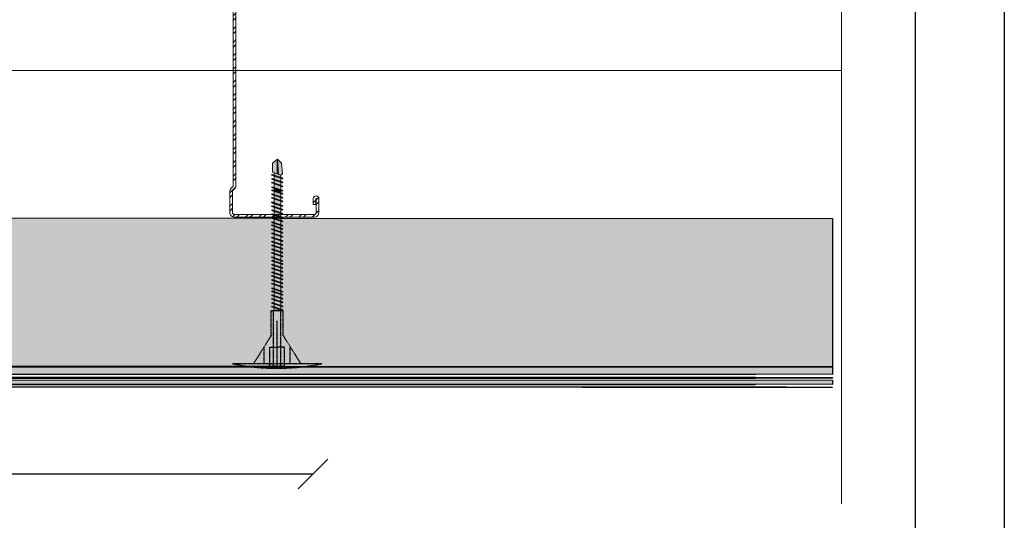
# Model space of a CAD drawing. Units: millimetres. Extents: x 274 to 4729, y -1888 to 4412.
# Drawn here: x 1472 to 1804, y -922 to -753 of the extents above; entities that cross this region are included whole.
import ezdxf

# ---------------------------------------------------------------- set-up
doc = ezdxf.new("R2010")
doc.units = ezdxf.units.MM
doc.linetypes.add('KURZGESTRICHELT', pattern=[0.004, 0.002, -0.002])
doc.linetypes.add('VERDECKT', pattern=[0.007, 0.005, -0.002])
for name, color, linetype, lineweight in [('DLS_Dim', 254, 'Continuous', 0), ('DLS_Insulation', 44, 'BATTING', 0), ('DLS_Profil_C', 4, 'Continuous', 0), ('DLS_Sembol_2', 8, 'Continuous', 0), ('metınler', 7, 'Continuous', 20)]:
    doc.layers.add(name, color=color, linetype=linetype, lineweight=lineweight)
doc.layers.add('Dübel', color=7, linetype='Continuous')
doc.layers.add('LD_yalıtım', color=252, linetype='Continuous')
doc.styles.add('dim', font='simplex.shx', dxfattribs={"width": 0.7})
doc.linetypes.add('BATTING', pattern='A,0.00254,-2.54,[134,ltypeshp.shx,S=2.54,R=0,X=-2.54,Y=0],-5.08,[134,ltypeshp.shx,S=2.54,R=180,X=2.54,Y=0],-2.54', length=10.16254)
doc.dimstyles.new('1_5', dxfattribs={"dimtxt": 15, "dimasz": 10, "dimexe": 0, "dimexo": 0, "dimgap": 5, "dimtad": 0, "dimdec": 1, "dimlfac": 0.1, "dimzin": 11, "dimtxsty": 'dim', "dimblk": 'OBLIQUE', "dimcen": 0, "dimclrt": 256, "dimadec": 0, "dimazin": 0, "dimtfac": 1.25, "dimtdec": 1, "dimtix": 1, "dimtofl": 0, "dimtmove": 1, "dimatfit": 3, "dimldrblk": 'OBLIQUE', "dimfxl": 0, "dimfxlon": 1, "dimtolj": 1, "dimtzin": 0, "dimarcsym": 0})

# ---------------------------------------------------------------- blocks, each defined once
blk = doc.blocks.new('_Oblique')
at = {"color": 0, "linetype": 'ByBlock', "lineweight": -2}
blk.add_line((-0.5, -0.5), (0.5, 0.5), dxfattribs=at)
blk = doc.blocks.new('*D100')
at = {"layer": 'Defpoints', "color": 0, "transparency": 16777216}
for p in [(1171.02, -872.73), (1570.97, -875.91), (1570.97, -906.08)]:
    blk.add_point(p, dxfattribs=at)
at = {"layer": 'DLS_Dim', "color": 0, "lineweight": -2, "transparency": 16777216}
for p, q in [((1171.02, -906.08), (1357.49, -906.08)), ((1570.97, -906.08), (1384.49, -906.08))]:
    blk.add_line(p, q, dxfattribs=at)
at = {"layer": 'DLS_Dim', "color": 0, "lineweight": -2, "transparency": 16777216, "xscale": 10, "yscale": 10, "zscale": 10, "rotation": 180}
blk.add_blockref('_Oblique', (1171.02, -906.08), dxfattribs=at)
at = {"layer": 'DLS_Dim', "color": 0, "lineweight": -2, "transparency": 16777216, "xscale": 10, "yscale": 10, "zscale": 10}
blk.add_blockref('_Oblique', (1570.97, -906.08), dxfattribs=at)
at = {"layer": 'DLS_Dim', "transparency": 16777216, "insert": (1370.99, -906.08), "char_height": 15, "attachment_point": 5, "style": 'dim'}
blk.add_mtext('\\A1;40', dxfattribs=at)
blk = doc.blocks.new('DLS_Kesik')
blk.add_wipeout([(-11.014, 0), (21.017, 0), (21.08, -3.994), (-10.95, -3.994)])
blk.add_lwpolyline([(21.017, 0), (7.295, 0), (6.98, 0.866), (6.35, -0.866), (6.034, 0), (-11.014, 0)])
blk = doc.blocks.new('DLS_Profil_Boardex_DCC100')
h = blk.add_hatch()
h.set_pattern_fill('ACET-2D-STEEL', color=256)
h.set_pattern_definition([(45, (-1084.8084, 4169.9123), (-2.245064, 2.245064), []), (45, (-1084.8084, 4171.4998), (-2.245064, 2.245064), [])])
edge = h.paths.add_edge_path()
edge.add_line((44.95, -27.2), (42.95, -27.2))
edge.add_arc((42.95, -28.15), 0.95, 90, 270)
edge.add_line((42.95, -29.1), (47.45, -29.1))
edge.add_arc((47.45, -27.35), 1.75, 270, 360)
edge.add_line((49.2, -27.35), (49.2, -0.85))
edge.add_arc((47.45, -0.85), 1.75, 0, 90)
edge.add_line((47.45, 0.9), (40.67, 0.9))
edge.add_arc((40.67, -0.85), 1.75, 90, 135)
edge.add_line((39.43, 0.39), (38.97, -0.08))
edge.add_arc((38.44, 0.45), 0.75, -90, -45, ccw=False)
edge.add_line((38.44, -0.3), (-38.44, -0.3))
edge.add_arc((-38.44, 0.45), 0.75, -135, -90, ccw=False)
edge.add_line((-38.97, -0.08), (-39.43, 0.39))
edge.add_arc((-40.67, -0.85), 1.75, 45, 90)
edge.add_line((-40.67, 0.9), (-47.45, 0.9))
edge.add_arc((-47.45, -0.85), 1.75, 90, 180)
edge.add_line((-49.2, -0.85), (-49.2, -42.35))
edge.add_arc((-47.45, -42.35), 1.75, 180, 270)
edge.add_line((-47.45, -44.1), (-42.95, -44.1))
edge.add_arc((-42.95, -43.15), 0.95, 270, 450)
edge.add_line((-42.95, -42.2), (-44.95, -42.2))
edge.add_line((-44.95, -42.2), (-44.95, -43.09))
edge.add_line((-44.95, -43.09), (-44.95, -43.1))
edge.add_line((-44.95, -43.1), (-42.95, -43.1))
edge.add_arc((-42.95, -43.15), 0.05, -90, 90, ccw=False)
edge.add_line((-42.95, -43.2), (-47.45, -43.2))
edge.add_arc((-47.45, -42.35), 0.85, 180, 270, ccw=False)
edge.add_line((-48.3, -42.35), (-48.3, -0.85))
edge.add_arc((-47.45, -0.85), 0.85, 90, 180, ccw=False)
edge.add_line((-47.45, 0), (-40.67, 0))
edge.add_arc((-40.67, -0.85), 0.85, 45, 90, ccw=False)
edge.add_line((-40.07, -0.25), (-39.6, -0.72))
edge.add_arc((-38.44, 0.45), 1.65, 225, 270)
edge.add_line((-38.44, -1.2), (38.44, -1.2))
edge.add_arc((38.44, 0.45), 1.65, 270, 315)
edge.add_line((39.6, -0.72), (40.07, -0.25))
edge.add_arc((40.67, -0.85), 0.85, 90, 135, ccw=False)
edge.add_line((40.67, 0), (47.45, 0))
edge.add_arc((47.45, -0.85), 0.85, 0, 90, ccw=False)
edge.add_line((48.3, -0.85), (48.3, -27.35))
edge.add_arc((47.45, -27.35), 0.85, -90, 0, ccw=False)
edge.add_line((47.45, -28.2), (42.95, -28.2))
edge.add_arc((42.95, -28.15), 0.05, 90, 270, ccw=False)
edge.add_line((42.95, -28.1), (44.95, -28.1))
edge.add_line((44.95, -28.1), (44.95, -27.2))
blk.add_lwpolyline([(44.95, -27.2), (42.95, -27.2, 1), (42.95, -29.1), (47.45, -29.1, 0.414214), (49.2, -27.35), (49.2, -0.85, 0.414214), (47.45, 0.9), (40.67, 0.9, 0.198912), (39.43, 0.39), (38.97, -0.08, -0.198912), (38.44, -0.3), (-38.44, -0.3, -0.198912), (-38.97, -0.08), (-39.43, 0.39, 0.198912), (-40.67, 0.9), (-47.45, 0.9, 0.414214), (-49.2, -0.85), (-49.2, -42.35, 0.414214), (-47.45, -44.1), (-42.95, -44.1, 1), (-42.95, -42.2), (-44.95, -42.2), (-44.95, -43.09), (-44.95, -43.1), (-42.95, -43.1, -1), (-42.95, -43.2), (-47.45, -43.2, -0.414214), (-48.3, -42.35), (-48.3, -0.85, -0.414214), (-47.45, 0), (-40.67, 0, -0.198912), (-40.07, -0.25), (-39.6, -0.72, 0.198912), (-38.44, -1.2), (38.44, -1.2, 0.198912), (39.6, -0.72), (40.07, -0.25, -0.198912), (40.67, 0), (47.45, 0, -0.414214), (48.3, -0.85), (48.3, -27.35, -0.414214), (47.45, -28.2), (42.95, -28.2, -1), (42.95, -28.1), (44.95, -28.1)], format="xyb", close=True)
blk = doc.blocks.new('MUMD')
at = {"layer": 'LD_yalıtım'}
h = blk.add_hatch(color=254, dxfattribs=at)
h.dxf.hatch_style = 1
h.paths.add_polyline_path([(4117.682, 830.356), (4117.816, 830.494), (4117.815, 830.495), (4117.303, 830.465), (4117.274, 830.382), (4117.318, 830.329)])
h.paths.add_polyline_path([(4117.803, 830.51), (4117.682, 830.663), (4117.37, 830.663), (4117.318, 830.51)])
h.paths.add_polyline_path([(4117.351, 830.607), (4117.268, 830.607), (4117.193, 830.382), (4117.274, 830.382)])
h.paths.add_polyline_path([(4117.164, 830.382), (4117.24, 830.607), (4117.135, 830.607), (4117.06, 830.382)])
h.paths.add_polyline_path([(4117.031, 830.382), (4117.107, 830.607), (4117.008, 830.607), (4116.933, 830.382)])
h.paths.add_polyline_path([(4116.904, 830.382), (4116.98, 830.607), (4116.86, 830.607), (4116.784, 830.382)])
h.paths.add_polyline_path([(4116.65, 830.382), (4116.726, 830.607), (4116.627, 830.607), (4116.622, 830.607), (4116.546, 830.382), (4116.552, 830.382)])
h.paths.add_polyline_path([(4116.517, 830.382), (4116.593, 830.607), (4116.495, 830.607), (4116.419, 830.382)])
h.paths.add_polyline_path([(4116.39, 830.382), (4116.466, 830.607), (4116.346, 830.607), (4116.271, 830.382)])
h.paths.add_polyline_path([(4116.242, 830.382), (4116.318, 830.607), (4116.213, 830.607), (4116.138, 830.382)])
h.paths.add_polyline_path([(4116.109, 830.382), (4116.185, 830.607), (4116.086, 830.607), (4116.011, 830.382)])
h.paths.add_polyline_path([(4115.982, 830.382), (4116.058, 830.607), (4115.953, 830.607), (4115.878, 830.382)])
h.paths.add_polyline_path([(4115.849, 830.382), (4115.925, 830.607), (4115.826, 830.607), (4115.751, 830.382)])
h.paths.add_polyline_path([(4115.722, 830.382), (4115.798, 830.607), (4115.678, 830.607), (4115.602, 830.382)])
h.paths.add_polyline_path([(4115.573, 830.382), (4115.649, 830.607), (4115.573, 830.607), (4115.497, 830.382)])
h.paths.add_polyline_path([(4115.468, 830.382), (4115.544, 830.607), (4115.44, 830.607), (4115.364, 830.382), (4115.369, 830.382)])
h.paths.add_polyline_path([(4115.335, 830.382), (4115.411, 830.607), (4115.313, 830.607), (4115.237, 830.382)])
h.paths.add_polyline_path([(4115.208, 830.382), (4115.284, 830.607), (4115.164, 830.607), (4115.088, 830.382)])
h.paths.add_polyline_path([(4115.06, 830.382), (4115.135, 830.607), (4115.031, 830.607), (4114.955, 830.382)])
h.paths.add_polyline_path([(4114.927, 830.382), (4115.002, 830.607), (4114.904, 830.607), (4114.828, 830.382)])
h.paths.add_polyline_path([(4114.8, 830.382), (4114.875, 830.607), (4114.771, 830.607), (4114.695, 830.381)])
h.paths.add_polyline_path([(4114.667, 830.382), (4114.742, 830.607), (4114.644, 830.607), (4114.568, 830.382)])
h.paths.add_polyline_path([(4114.54, 830.382), (4114.615, 830.607), (4114.495, 830.607), (4114.42, 830.382)])
h.paths.add_polyline_path([(4114.391, 830.382), (4114.467, 830.607), (4114.39, 830.607), (4114.315, 830.382)])
h.paths.add_polyline_path([(4114.286, 830.382), (4114.362, 830.607), (4114.257, 830.607), (4114.182, 830.382), (4114.187, 830.382)])
h.paths.add_polyline_path([(4114.153, 830.382), (4114.229, 830.607), (4114.13, 830.607), (4114.055, 830.382)])
h.paths.add_polyline_path([(4114.026, 830.382), (4114.102, 830.607), (4113.997, 830.607), (4113.922, 830.382)])
h.paths.add_polyline_path([(4113.893, 830.382), (4113.969, 830.607), (4113.92, 830.607), (4113.87, 830.607), (4113.795, 830.382)])
h.paths.add_polyline_path([(4113.766, 830.382), (4113.842, 830.607), (4113.737, 830.607), (4113.662, 830.382)])
h.paths.add_polyline_path([(4113.633, 830.382), (4113.709, 830.607), (4113.61, 830.607), (4113.535, 830.382)])
h.paths.add_polyline_path([(4113.506, 830.382), (4113.582, 830.607), (4113.462, 830.607), (4113.386, 830.382)])
h.paths.add_polyline_path([(4113.358, 830.382), (4113.433, 830.607), (4113.357, 830.607), (4113.281, 830.382)])
h.paths.add_polyline_path([(4113.252, 830.382), (4113.328, 830.607), (4113.224, 830.607), (4113.148, 830.382), (4113.154, 830.382)])
h.paths.add_polyline_path([(4113.119, 830.382), (4113.195, 830.607), (4113.097, 830.607), (4113.021, 830.382)])
h.paths.add_polyline_path([(4112.992, 830.382), (4113.068, 830.607), (4112.964, 830.607), (4112.888, 830.382)])
h.paths.add_polyline_path([(4112.859, 830.382), (4112.935, 830.607), (4112.837, 830.607), (4112.761, 830.382)])
h.paths.add_polyline_path([(4112.732, 830.382), (4112.808, 830.607), (4112.712, 830.607), (4112.712, 830.382)])
h = blk.add_hatch(color=253, dxfattribs=at)
h.dxf.hatch_style = 1
h.paths.add_polyline_path([(4112.845, 830.694), (4112.827, 830.663), (4112.714, 830.326), (4112.729, 830.31)])
h.paths.add_polyline_path([(4112.972, 830.694), (4112.954, 830.663), (4112.841, 830.326), (4112.856, 830.31)])
h.paths.add_polyline_path([(4113.105, 830.694), (4113.087, 830.663), (4112.974, 830.326), (4112.989, 830.31)])
h.paths.add_polyline_path([(4113.232, 830.694), (4113.214, 830.663), (4113.101, 830.326), (4113.116, 830.31)])
h.paths.add_polyline_path([(4113.365, 830.694), (4113.347, 830.663), (4113.234, 830.326), (4113.249, 830.31)])
h.paths.add_polyline_path([(4113.47, 830.694), (4113.452, 830.663), (4113.339, 830.326), (4113.354, 830.31)])
h.paths.add_polyline_path([(4113.619, 830.694), (4113.601, 830.663), (4113.487, 830.326), (4113.503, 830.31)])
h.paths.add_polyline_path([(4113.746, 830.694), (4113.728, 830.663), (4113.614, 830.326), (4113.63, 830.31)])
h.paths.add_polyline_path([(4113.879, 830.694), (4113.861, 830.663), (4113.747, 830.326), (4113.763, 830.31)])
h.paths.add_polyline_path([(4114.006, 830.694), (4113.988, 830.663), (4113.874, 830.326), (4113.89, 830.31)])
h.paths.add_polyline_path([(4114.139, 830.694), (4114.121, 830.663), (4114.007, 830.326), (4114.023, 830.31)])
h.paths.add_polyline_path([(4114.172, 830.381), (4114.153, 830.381), (4114.134, 830.326), (4114.15, 830.31)])
h.paths.add_polyline_path([(4114.266, 830.694), (4114.248, 830.663), (4114.153, 830.381), (4114.172, 830.381)])
h.paths.add_polyline_path([(4114.399, 830.694), (4114.381, 830.663), (4114.267, 830.326), (4114.283, 830.31)])
h.paths.add_polyline_path([(4114.504, 830.694), (4114.486, 830.663), (4114.372, 830.326), (4114.388, 830.31)])
h.paths.add_polyline_path([(4114.652, 830.694), (4114.634, 830.663), (4114.521, 830.326), (4114.537, 830.31)])
h.paths.add_polyline_path([(4114.779, 830.694), (4114.761, 830.663), (4114.648, 830.326), (4114.664, 830.31)])
h.paths.add_polyline_path([(4114.912, 830.694), (4114.894, 830.663), (4114.781, 830.326), (4114.797, 830.31)])
h.paths.add_polyline_path([(4115.039, 830.694), (4115.021, 830.663), (4114.908, 830.326), (4114.924, 830.31)])
h.paths.add_polyline_path([(4115.172, 830.694), (4115.154, 830.663), (4115.041, 830.326), (4115.057, 830.31)])
h.paths.add_polyline_path([(4115.321, 830.694), (4115.303, 830.663), (4115.189, 830.326), (4115.205, 830.31)])
h.paths.add_polyline_path([(4115.448, 830.694), (4115.43, 830.663), (4115.316, 830.326), (4115.332, 830.31)])
h.paths.add_polyline_path([(4115.581, 830.694), (4115.563, 830.663), (4115.449, 830.326), (4115.465, 830.31)])
h.paths.add_polyline_path([(4115.686, 830.694), (4115.668, 830.663), (4115.555, 830.326), (4115.57, 830.31)])
h.paths.add_polyline_path([(4115.835, 830.694), (4115.816, 830.663), (4115.703, 830.326), (4115.719, 830.31)])
h.paths.add_polyline_path([(4115.962, 830.694), (4115.943, 830.663), (4115.83, 830.326), (4115.846, 830.31)])
h.paths.add_polyline_path([(4116.095, 830.694), (4116.076, 830.663), (4115.963, 830.326), (4115.979, 830.31)])
h.paths.add_polyline_path([(4116.222, 830.694), (4116.203, 830.663), (4116.09, 830.326), (4116.106, 830.31)])
h.paths.add_polyline_path([(4116.355, 830.694), (4116.336, 830.663), (4116.223, 830.326), (4116.239, 830.31)])
h.paths.add_polyline_path([(4116.503, 830.694), (4116.485, 830.663), (4116.372, 830.326), (4116.387, 830.31)])
h.paths.add_polyline_path([(4116.63, 830.694), (4116.612, 830.663), (4116.499, 830.326), (4116.514, 830.31)])
h.paths.add_polyline_path([(4116.763, 830.694), (4116.745, 830.663), (4116.632, 830.326), (4116.647, 830.31)])
h.paths.add_polyline_path([(4116.868, 830.694), (4116.85, 830.663), (4116.737, 830.326), (4116.752, 830.31)])
h.paths.add_polyline_path([(4117.017, 830.694), (4116.999, 830.663), (4116.885, 830.326), (4116.901, 830.31)])
h.paths.add_polyline_path([(4117.144, 830.694), (4117.126, 830.663), (4117.012, 830.326), (4117.028, 830.31)])
h.paths.add_polyline_path([(4117.277, 830.694), (4117.259, 830.663), (4117.145, 830.326), (4117.161, 830.31)])
h = blk.add_hatch(color=253, dxfattribs=at)
h.dxf.hatch_style = 1
h.paths.add_polyline_path([(4112.861, 830.678), (4112.845, 830.694), (4112.729, 830.31), (4112.748, 830.341)])
h.paths.add_polyline_path([(4112.988, 830.678), (4112.972, 830.694), (4112.856, 830.31), (4112.875, 830.341)])
h.paths.add_polyline_path([(4113.121, 830.678), (4113.105, 830.694), (4112.989, 830.31), (4113.008, 830.341)])
h.paths.add_polyline_path([(4113.119, 830.382), (4113.119, 830.382), (4113.021, 830.382), (4113.021, 830.382)], flags=17)
h.paths.add_polyline_path([(4113.248, 830.678), (4113.232, 830.694), (4113.116, 830.31), (4113.135, 830.341)])
h.paths.add_polyline_path([(4113.381, 830.678), (4113.365, 830.694), (4113.249, 830.31), (4113.268, 830.341)])
h.paths.add_polyline_path([(4113.486, 830.678), (4113.47, 830.694), (4113.354, 830.31), (4113.373, 830.341)])
h.paths.add_polyline_path([(4113.634, 830.678), (4113.619, 830.694), (4113.503, 830.31), (4113.521, 830.341)])
h.paths.add_polyline_path([(4113.633, 830.382), (4113.633, 830.382), (4113.535, 830.382), (4113.535, 830.382)], flags=17)
h.paths.add_polyline_path([(4113.762, 830.678), (4113.746, 830.694), (4113.63, 830.31), (4113.648, 830.341)])
h.paths.add_polyline_path([(4113.894, 830.678), (4113.879, 830.694), (4113.763, 830.31), (4113.781, 830.341)])
h.paths.add_polyline_path([(4113.893, 830.382), (4113.893, 830.382), (4113.795, 830.382), (4113.795, 830.382)], flags=17)
h.paths.add_polyline_path([(4114.022, 830.678), (4114.006, 830.694), (4113.89, 830.31), (4113.908, 830.341)])
h.paths.add_polyline_path([(4114.026, 830.382), (4114.026, 830.382), (4113.922, 830.382), (4113.922, 830.382)])
h.paths.add_polyline_path([(4114.282, 830.678), (4114.266, 830.694), (4114.172, 830.381), (4114.182, 830.381)])
h.paths.add_polyline_path([(4114.414, 830.678), (4114.399, 830.694), (4114.283, 830.31), (4114.301, 830.341)])
h.paths.add_polyline_path([(4114.391, 830.381), (4114.391, 830.382), (4114.315, 830.382), (4114.315, 830.381)], flags=17)
h.paths.add_polyline_path([(4114.52, 830.678), (4114.504, 830.694), (4114.388, 830.31), (4114.406, 830.341)])
h.paths.add_polyline_path([(4114.668, 830.678), (4114.652, 830.694), (4114.537, 830.31), (4114.555, 830.341)])
h.paths.add_polyline_path([(4114.667, 830.381), (4114.667, 830.382), (4114.568, 830.382), (4114.568, 830.381)], flags=17)
h.paths.add_polyline_path([(4114.795, 830.678), (4114.779, 830.694), (4114.664, 830.31), (4114.682, 830.341)])
h.paths.add_polyline_path([(4114.928, 830.678), (4114.912, 830.694), (4114.797, 830.31), (4114.815, 830.341)])
h.paths.add_polyline_path([(4115.055, 830.678), (4115.039, 830.694), (4114.924, 830.31), (4114.942, 830.341)])
h.paths.add_polyline_path([(4115.188, 830.678), (4115.172, 830.694), (4115.057, 830.31), (4115.075, 830.341)])
h.paths.add_polyline_path([(4115.337, 830.678), (4115.321, 830.694), (4115.205, 830.31), (4115.223, 830.341)])
h.paths.add_polyline_path([(4115.464, 830.678), (4115.448, 830.694), (4115.332, 830.31), (4115.35, 830.341)])
h.paths.add_polyline_path([(4115.597, 830.678), (4115.581, 830.694), (4115.465, 830.31), (4115.483, 830.341)])
h.paths.add_polyline_path([(4115.573, 830.382), (4115.573, 830.382), (4115.497, 830.382), (4115.497, 830.382)], flags=17)
h.paths.add_polyline_path([(4115.702, 830.678), (4115.686, 830.694), (4115.57, 830.31), (4115.588, 830.341)])
h.paths.add_polyline_path([(4115.85, 830.678), (4115.835, 830.694), (4115.719, 830.31), (4115.737, 830.341)])
h.paths.add_polyline_path([(4115.977, 830.678), (4115.962, 830.694), (4115.846, 830.31), (4115.864, 830.341)])
h.paths.add_polyline_path([(4116.11, 830.678), (4116.095, 830.694), (4115.979, 830.31), (4115.997, 830.341)])
h.paths.add_polyline_path([(4116.237, 830.678), (4116.222, 830.694), (4116.106, 830.31), (4116.124, 830.341)])
h.paths.add_polyline_path([(4116.37, 830.678), (4116.355, 830.694), (4116.239, 830.31), (4116.257, 830.341)])
h.paths.add_polyline_path([(4116.519, 830.678), (4116.503, 830.694), (4116.387, 830.31), (4116.406, 830.341)])
h.paths.add_polyline_path([(4116.646, 830.678), (4116.63, 830.694), (4116.514, 830.31), (4116.533, 830.341)])
h.paths.add_polyline_path([(4116.779, 830.678), (4116.763, 830.694), (4116.647, 830.31), (4116.666, 830.341)])
h.paths.add_polyline_path([(4116.884, 830.678), (4116.868, 830.694), (4116.752, 830.31), (4116.771, 830.341)])
h.paths.add_polyline_path([(4117.033, 830.678), (4117.017, 830.694), (4116.901, 830.31), (4116.919, 830.341)])
h.paths.add_polyline_path([(4117.16, 830.678), (4117.144, 830.694), (4117.028, 830.31), (4117.046, 830.341)])
h.paths.add_polyline_path([(4117.293, 830.678), (4117.277, 830.694), (4117.161, 830.31), (4117.179, 830.341)])
h = blk.add_hatch(color=253, dxfattribs=at)
h.dxf.hatch_style = 1
h.paths.add_polyline_path([(4114.13, 830.607), (4114.112, 830.607), (4114.045, 830.381), (4114.055, 830.381)])
h.paths.add_polyline_path([(4114.154, 830.678), (4114.139, 830.694), (4114.112, 830.607), (4114.13, 830.607)])
h.paths.add_polyline_path([(4114.055, 830.381), (4114.045, 830.381), (4114.023, 830.31), (4114.041, 830.341)])
h = blk.add_hatch(color=253, dxfattribs=at)
h.dxf.hatch_style = 1
h.paths.add_polyline_path([(4114.282, 830.678), (4114.266, 830.694), (4114.15, 830.31), (4114.168, 830.341)])
h = blk.add_hatch(color=254, dxfattribs=at)
h.dxf.hatch_style = 1
h.paths.add_polyline_path([(4116.679, 830.382), (4116.756, 830.382), (4116.831, 830.607), (4116.755, 830.607)])
h = blk.add_hatch(color=253, dxfattribs=at)
h.dxf.hatch_style = 1
h.paths.add_polyline_path([(4117.815, 830.495), (4117.803, 830.51), (4117.318, 830.51), (4117.303, 830.465)])
at = {"lineweight": 9}
for p, q in [((4112.714, 830.326), (4112.827, 830.663)), ((4112.729, 830.31), (4112.845, 830.694)), ((4112.748, 830.341), (4112.861, 830.678)), ((4112.845, 830.694), (4112.827, 830.663)), ((4112.841, 830.326), (4112.954, 830.663)), ((4112.861, 830.678), (4112.845, 830.694)), ((4112.856, 830.31), (4112.972, 830.694)), ((4112.856, 830.31), (4112.972, 830.694)), ((4112.875, 830.341), (4112.988, 830.678)), ((4112.972, 830.694), (4112.954, 830.663)), ((4112.988, 830.678), (4112.972, 830.694)), ((4112.974, 830.326), (4113.087, 830.663)), ((4112.974, 830.326), (4113.087, 830.663)), ((4112.989, 830.31), (4113.105, 830.694)), ((4112.989, 830.31), (4113.105, 830.694)), ((4113.008, 830.341), (4113.121, 830.678)), ((4113.008, 830.341), (4113.121, 830.678)), ((4113.105, 830.694), (4113.087, 830.663)), ((4113.105, 830.694), (4113.087, 830.663)), ((4113.101, 830.326), (4113.214, 830.663)), ((4113.121, 830.678), (4113.105, 830.694)), ((4113.121, 830.678), (4113.105, 830.694)), ((4113.116, 830.31), (4113.232, 830.694)), ((4113.135, 830.341), (4113.248, 830.678)), ((4113.232, 830.694), (4113.214, 830.663)), ((4113.248, 830.678), (4113.232, 830.694)), ((4113.234, 830.326), (4113.347, 830.663)), ((4113.249, 830.31), (4113.365, 830.694)), ((4113.268, 830.341), (4113.381, 830.678)), ((4113.339, 830.326), (4113.452, 830.663)), ((4113.365, 830.694), (4113.347, 830.663)), ((4113.354, 830.31), (4113.47, 830.694)), ((4113.381, 830.678), (4113.365, 830.694)), ((4113.373, 830.341), (4113.486, 830.678)), ((4113.47, 830.694), (4113.452, 830.663)), ((4113.486, 830.678), (4113.47, 830.694)), ((4113.487, 830.326), (4113.601, 830.663)), ((4113.503, 830.31), (4113.619, 830.694)), ((4113.521, 830.341), (4113.634, 830.678)), ((4113.619, 830.694), (4113.601, 830.663)), ((4113.614, 830.326), (4113.728, 830.663)), ((4113.634, 830.678), (4113.619, 830.694)), ((4113.63, 830.31), (4113.746, 830.694)), ((4113.63, 830.31), (4113.746, 830.694)), ((4113.648, 830.341), (4113.762, 830.678)), ((4113.746, 830.694), (4113.728, 830.663)), ((4113.762, 830.678), (4113.746, 830.694)), ((4113.747, 830.326), (4113.861, 830.663)), ((4113.763, 830.31), (4113.879, 830.694)), ((4113.781, 830.341), (4113.894, 830.678)), ((4113.879, 830.694), (4113.861, 830.663)), ((4113.874, 830.326), (4113.988, 830.663)), ((4113.894, 830.678), (4113.879, 830.694)), ((4113.89, 830.31), (4114.006, 830.694)), ((4113.908, 830.341), (4114.022, 830.678)), ((4114.006, 830.694), (4113.988, 830.663)), ((4114.022, 830.678), (4114.006, 830.694)), ((4114.007, 830.326), (4114.121, 830.663)), ((4114.007, 830.326), (4114.121, 830.663)), ((4114.023, 830.31), (4114.139, 830.694)), ((4114.023, 830.31), (4114.139, 830.694)), ((4114.041, 830.341), (4114.154, 830.678)), ((4114.041, 830.341), (4114.154, 830.678)), ((4114.139, 830.694), (4114.121, 830.663)), ((4114.139, 830.694), (4114.121, 830.663)), ((4114.134, 830.326), (4114.248, 830.663)), ((4114.154, 830.678), (4114.139, 830.694)), ((4114.154, 830.678), (4114.139, 830.694)), ((4114.15, 830.31), (4114.266, 830.694)), ((4114.168, 830.341), (4114.282, 830.678)), ((4114.266, 830.694), (4114.248, 830.663)), ((4114.282, 830.678), (4114.266, 830.694)), ((4114.267, 830.326), (4114.381, 830.663)), ((4114.283, 830.31), (4114.399, 830.694)), ((4114.301, 830.341), (4114.414, 830.678)), ((4114.372, 830.326), (4114.486, 830.663)), ((4114.399, 830.694), (4114.381, 830.663)), ((4114.388, 830.31), (4114.504, 830.694)), ((4114.414, 830.678), (4114.399, 830.694)), ((4114.406, 830.341), (4114.52, 830.678)), ((4114.504, 830.694), (4114.486, 830.663)), ((4114.52, 830.678), (4114.504, 830.694)), ((4114.521, 830.326), (4114.634, 830.663)), ((4114.537, 830.31), (4114.652, 830.694)), ((4114.555, 830.341), (4114.668, 830.678)), ((4114.652, 830.694), (4114.634, 830.663)), ((4114.648, 830.326), (4114.761, 830.663)), ((4114.668, 830.678), (4114.652, 830.694)), ((4114.664, 830.31), (4114.779, 830.694)), ((4114.664, 830.31), (4114.779, 830.694)), ((4114.682, 830.341), (4114.795, 830.678)), ((4114.779, 830.694), (4114.761, 830.663)), ((4114.795, 830.678), (4114.779, 830.694)), ((4114.781, 830.326), (4114.894, 830.663)), ((4114.797, 830.31), (4114.912, 830.694)), ((4114.815, 830.341), (4114.928, 830.678)), ((4114.912, 830.694), (4114.894, 830.663)), ((4114.908, 830.326), (4115.021, 830.663)), ((4114.928, 830.678), (4114.912, 830.694)), ((4114.924, 830.31), (4115.039, 830.694)), ((4114.942, 830.341), (4115.055, 830.678)), ((4115.039, 830.694), (4115.021, 830.663)), ((4115.055, 830.678), (4115.039, 830.694)), ((4115.041, 830.326), (4115.154, 830.663)), ((4115.057, 830.31), (4115.172, 830.694)), ((4115.075, 830.341), (4115.188, 830.678)), ((4115.172, 830.694), (4115.154, 830.663)), ((4115.188, 830.678), (4115.172, 830.694)), ((4115.189, 830.326), (4115.303, 830.663)), ((4115.205, 830.31), (4115.321, 830.694)), ((4115.223, 830.341), (4115.337, 830.678)), ((4115.321, 830.694), (4115.303, 830.663)), ((4115.316, 830.326), (4115.43, 830.663)), ((4115.337, 830.678), (4115.321, 830.694)), ((4115.332, 830.31), (4115.448, 830.694)), ((4115.35, 830.341), (4115.464, 830.678)), ((4115.448, 830.694), (4115.43, 830.663)), ((4115.464, 830.678), (4115.448, 830.694)), ((4115.449, 830.326), (4115.563, 830.663)), ((4115.465, 830.31), (4115.581, 830.694)), ((4115.483, 830.341), (4115.597, 830.678)), ((4115.555, 830.326), (4115.668, 830.663)), ((4115.581, 830.694), (4115.563, 830.663)), ((4115.57, 830.31), (4115.686, 830.694)), ((4115.597, 830.678), (4115.581, 830.694)), ((4115.588, 830.341), (4115.702, 830.678)), ((4115.686, 830.694), (4115.668, 830.663)), ((4115.702, 830.678), (4115.686, 830.694)), ((4115.703, 830.326), (4115.816, 830.663)), ((4115.719, 830.31), (4115.835, 830.694)), ((4115.737, 830.341), (4115.85, 830.678)), ((4115.835, 830.694), (4115.816, 830.663)), ((4115.83, 830.326), (4115.943, 830.663)), ((4115.85, 830.678), (4115.835, 830.694)), ((4115.846, 830.31), (4115.962, 830.694)), ((4115.846, 830.31), (4115.962, 830.694)), ((4115.864, 830.341), (4115.977, 830.678)), ((4115.962, 830.694), (4115.943, 830.663)), ((4115.977, 830.678), (4115.962, 830.694)), ((4115.963, 830.326), (4116.076, 830.663)), ((4115.979, 830.31), (4116.095, 830.694)), ((4115.997, 830.341), (4116.11, 830.678)), ((4116.095, 830.694), (4116.076, 830.663)), ((4116.09, 830.326), (4116.203, 830.663)), ((4116.11, 830.678), (4116.095, 830.694)), ((4116.106, 830.31), (4116.222, 830.694)), ((4116.124, 830.341), (4116.237, 830.678)), ((4116.222, 830.694), (4116.203, 830.663)), ((4116.237, 830.678), (4116.222, 830.694)), ((4116.223, 830.326), (4116.336, 830.663)), ((4116.239, 830.31), (4116.355, 830.694)), ((4116.257, 830.341), (4116.37, 830.678)), ((4116.355, 830.694), (4116.336, 830.663)), ((4116.37, 830.678), (4116.355, 830.694)), ((4116.372, 830.326), (4116.485, 830.663)), ((4116.387, 830.31), (4116.503, 830.694)), ((4116.406, 830.341), (4116.519, 830.678)), ((4116.503, 830.694), (4116.485, 830.663)), ((4116.499, 830.326), (4116.612, 830.663)), ((4116.519, 830.678), (4116.503, 830.694)), ((4116.514, 830.31), (4116.63, 830.694)), ((4116.533, 830.341), (4116.646, 830.678)), ((4116.63, 830.694), (4116.612, 830.663)), ((4116.646, 830.678), (4116.63, 830.694)), ((4116.632, 830.326), (4116.745, 830.663)), ((4116.647, 830.31), (4116.763, 830.694)), ((4116.666, 830.341), (4116.779, 830.678)), ((4116.737, 830.326), (4116.85, 830.663)), ((4116.763, 830.694), (4116.745, 830.663)), ((4116.752, 830.31), (4116.868, 830.694)), ((4116.779, 830.678), (4116.763, 830.694)), ((4116.771, 830.341), (4116.884, 830.678)), ((4116.868, 830.694), (4116.85, 830.663)), ((4116.884, 830.678), (4116.868, 830.694)), ((4116.885, 830.326), (4116.999, 830.663)), ((4116.901, 830.31), (4117.017, 830.694)), ((4116.919, 830.341), (4117.033, 830.678)), ((4117.017, 830.694), (4116.999, 830.663)), ((4117.012, 830.326), (4117.126, 830.663)), ((4117.033, 830.678), (4117.017, 830.694)), ((4117.028, 830.31), (4117.144, 830.694)), ((4117.028, 830.31), (4117.144, 830.694)), ((4117.046, 830.341), (4117.16, 830.678)), ((4117.144, 830.694), (4117.126, 830.663)), ((4117.16, 830.678), (4117.144, 830.694)), ((4117.145, 830.326), (4117.259, 830.663)), ((4117.161, 830.31), (4117.277, 830.694)), ((4117.179, 830.341), (4117.293, 830.678)), ((4117.277, 830.694), (4117.259, 830.663)), ((4117.274, 830.382), (4117.37, 830.663)), ((4117.293, 830.678), (4117.277, 830.694)), ((4112.713, 830.395), (4112.713, 830.62)), ((4112.713, 830.607), (4112.808, 830.607)), ((4112.713, 830.382), (4112.732, 830.382)), ((4112.729, 830.31), (4112.714, 830.326)), ((4112.729, 830.31), (4112.748, 830.341)), ((4112.761, 830.382), (4112.859, 830.382)), ((4112.837, 830.607), (4112.935, 830.607)), ((4112.856, 830.31), (4112.841, 830.326)), ((4112.875, 830.341), (4112.856, 830.31)), ((4112.888, 830.382), (4112.992, 830.382)), ((4112.964, 830.607), (4113.068, 830.607)), ((4112.964, 830.607), (4113.068, 830.607)), ((4112.989, 830.31), (4112.974, 830.326)), ((4112.989, 830.31), (4112.974, 830.326)), ((4112.989, 830.31), (4113.008, 830.341)), ((4112.989, 830.31), (4113.008, 830.341)), ((4113.021, 830.382), (4113.119, 830.382)), ((4113.021, 830.382), (4113.119, 830.382)), ((4113.097, 830.607), (4113.195, 830.607)), ((4113.097, 830.607), (4113.195, 830.607)), ((4113.116, 830.31), (4113.101, 830.326)), ((4113.135, 830.341), (4113.116, 830.31)), ((4113.148, 830.382), (4113.252, 830.382)), ((4113.148, 830.382), (4113.154, 830.382)), ((4113.154, 830.382), (4113.252, 830.382)), ((4113.224, 830.607), (4113.328, 830.607)), ((4113.224, 830.607), (4113.229, 830.607)), ((4113.229, 830.607), (4113.328, 830.607)), ((4113.249, 830.31), (4113.234, 830.326)), ((4113.268, 830.341), (4113.249, 830.31)), ((4113.281, 830.382), (4113.358, 830.382)), ((4113.281, 830.382), (4113.358, 830.382)), ((4113.354, 830.31), (4113.339, 830.326)), ((4113.373, 830.341), (4113.354, 830.31)), ((4113.357, 830.607), (4113.433, 830.607)), ((4113.357, 830.607), (4113.433, 830.607)), ((4113.386, 830.382), (4113.506, 830.382)), ((4113.386, 830.382), (4113.506, 830.382)), ((4113.462, 830.607), (4113.582, 830.607)), ((4113.462, 830.607), (4113.582, 830.607)), ((4113.503, 830.31), (4113.487, 830.326)), ((4113.503, 830.31), (4113.521, 830.341)), ((4113.535, 830.382), (4113.633, 830.382)), ((4113.535, 830.382), (4113.633, 830.382)), ((4113.61, 830.607), (4113.709, 830.607)), ((4113.61, 830.607), (4113.709, 830.607)), ((4113.63, 830.31), (4113.614, 830.326)), ((4113.648, 830.341), (4113.63, 830.31)), ((4113.662, 830.382), (4113.766, 830.382)), ((4113.737, 830.607), (4113.842, 830.607)), ((4113.763, 830.31), (4113.747, 830.326)), ((4113.763, 830.31), (4113.781, 830.341)), ((4113.795, 830.382), (4113.893, 830.382)), ((4113.795, 830.382), (4113.893, 830.382)), ((4113.87, 830.607), (4113.953, 830.607)), ((4113.87, 830.607), (4113.969, 830.607)), ((4113.89, 830.31), (4113.874, 830.326)), ((4113.908, 830.341), (4113.89, 830.31)), ((4113.92, 830.607), (4113.969, 830.607)), ((4113.922, 830.382), (4114.026, 830.382)), ((4113.922, 830.382), (4114.026, 830.382)), ((4113.922, 830.381), (4114.026, 830.381)), ((4113.997, 830.607), (4114.102, 830.607)), ((4113.997, 830.607), (4114.102, 830.607)), ((4113.997, 830.607), (4114.102, 830.607)), ((4114.023, 830.31), (4114.007, 830.326)), ((4114.023, 830.31), (4114.007, 830.326)), ((4114.023, 830.31), (4114.041, 830.341)), ((4114.041, 830.341), (4114.023, 830.31)), ((4114.055, 830.382), (4114.153, 830.382)), ((4114.055, 830.381), (4114.172, 830.381)), ((4114.13, 830.607), (4114.229, 830.607)), ((4114.13, 830.607), (4114.229, 830.607)), ((4114.15, 830.31), (4114.134, 830.326)), ((4114.168, 830.341), (4114.15, 830.31)), ((4114.182, 830.382), (4114.187, 830.382)), ((4114.182, 830.381), (4114.286, 830.381)), ((4114.187, 830.382), (4114.286, 830.382)), ((4114.257, 830.607), (4114.362, 830.607)), ((4114.257, 830.607), (4114.263, 830.607)), ((4114.263, 830.607), (4114.362, 830.607)), ((4114.283, 830.31), (4114.267, 830.326)), ((4114.301, 830.341), (4114.283, 830.31)), ((4114.315, 830.382), (4114.391, 830.382)), ((4114.315, 830.381), (4114.391, 830.381)), ((4114.388, 830.31), (4114.372, 830.326)), ((4114.406, 830.341), (4114.388, 830.31)), ((4114.39, 830.607), (4114.467, 830.607)), ((4114.39, 830.607), (4114.467, 830.607)), ((4114.42, 830.382), (4114.54, 830.382)), ((4114.42, 830.381), (4114.54, 830.381)), ((4114.495, 830.607), (4114.615, 830.607)), ((4114.495, 830.607), (4114.615, 830.607)), ((4114.537, 830.31), (4114.521, 830.326)), ((4114.537, 830.31), (4114.555, 830.341)), ((4114.568, 830.382), (4114.667, 830.382)), ((4114.568, 830.381), (4114.667, 830.381)), ((4114.644, 830.607), (4114.742, 830.607)), ((4114.644, 830.607), (4114.742, 830.607)), ((4114.664, 830.31), (4114.648, 830.326)), ((4114.682, 830.341), (4114.664, 830.31)), ((4114.695, 830.381), (4114.8, 830.382)), ((4114.771, 830.607), (4114.875, 830.607)), ((4114.797, 830.31), (4114.781, 830.326)), ((4114.797, 830.31), (4114.815, 830.341)), ((4114.828, 830.382), (4114.927, 830.382)), ((4114.828, 830.382), (4114.927, 830.382)), ((4114.904, 830.607), (4115.002, 830.607)), ((4114.904, 830.607), (4115.002, 830.607)), ((4114.924, 830.31), (4114.908, 830.326)), ((4114.942, 830.341), (4114.924, 830.31)), ((4114.955, 830.382), (4115.06, 830.382)), ((4114.955, 830.382), (4115.06, 830.382)), ((4115.031, 830.607), (4115.135, 830.607)), ((4115.031, 830.607), (4115.135, 830.607)), ((4115.057, 830.31), (4115.041, 830.326)), ((4115.075, 830.341), (4115.057, 830.31)), ((4115.088, 830.382), (4115.208, 830.382)), ((4115.088, 830.382), (4115.208, 830.382)), ((4115.164, 830.607), (4115.284, 830.607)), ((4115.164, 830.607), (4115.284, 830.607)), ((4115.205, 830.31), (4115.189, 830.326)), ((4115.205, 830.31), (4115.223, 830.341)), ((4115.237, 830.382), (4115.335, 830.382)), ((4115.237, 830.382), (4115.335, 830.382)), ((4115.313, 830.607), (4115.411, 830.607)), ((4115.313, 830.607), (4115.411, 830.607)), ((4115.332, 830.31), (4115.316, 830.326)), ((4115.35, 830.341), (4115.332, 830.31)), ((4115.364, 830.382), (4115.468, 830.382)), ((4115.364, 830.382), (4115.369, 830.382)), ((4115.369, 830.382), (4115.468, 830.382)), ((4115.44, 830.607), (4115.544, 830.607)), ((4115.44, 830.607), (4115.445, 830.607)), ((4115.445, 830.607), (4115.544, 830.607)), ((4115.465, 830.31), (4115.449, 830.326)), ((4115.483, 830.341), (4115.465, 830.31)), ((4115.497, 830.382), (4115.573, 830.382)), ((4115.497, 830.382), (4115.573, 830.382)), ((4115.57, 830.31), (4115.555, 830.326)), ((4115.588, 830.341), (4115.57, 830.31)), ((4115.573, 830.607), (4115.649, 830.607)), ((4115.573, 830.607), (4115.649, 830.607)), ((4115.602, 830.382), (4115.722, 830.382)), ((4115.602, 830.382), (4115.722, 830.382)), ((4115.678, 830.607), (4115.798, 830.607)), ((4115.678, 830.607), (4115.798, 830.607)), ((4115.719, 830.31), (4115.703, 830.326)), ((4115.719, 830.31), (4115.737, 830.341)), ((4115.751, 830.382), (4115.849, 830.382)), ((4115.751, 830.382), (4115.849, 830.382)), ((4115.826, 830.607), (4115.925, 830.607)), ((4115.826, 830.607), (4115.925, 830.607)), ((4115.846, 830.31), (4115.83, 830.326)), ((4115.864, 830.341), (4115.846, 830.31)), ((4115.878, 830.382), (4115.982, 830.382)), ((4115.953, 830.607), (4116.058, 830.607)), ((4115.979, 830.31), (4115.963, 830.326)), ((4115.979, 830.31), (4115.997, 830.341)), ((4116.011, 830.382), (4116.109, 830.382)), ((4116.086, 830.607), (4116.185, 830.607)), ((4116.106, 830.31), (4116.09, 830.326)), ((4116.124, 830.341), (4116.106, 830.31)), ((4116.138, 830.382), (4116.242, 830.382)), ((4116.213, 830.607), (4116.318, 830.607)), ((4116.239, 830.31), (4116.223, 830.326)), ((4116.257, 830.341), (4116.239, 830.31)), ((4116.271, 830.382), (4116.39, 830.382)), ((4116.346, 830.607), (4116.466, 830.607)), ((4116.387, 830.31), (4116.372, 830.326)), ((4116.387, 830.31), (4116.406, 830.341)), ((4116.419, 830.382), (4116.517, 830.382)), ((4116.495, 830.607), (4116.593, 830.607)), ((4116.514, 830.31), (4116.499, 830.326)), ((4116.533, 830.341), (4116.514, 830.31)), ((4116.546, 830.382), (4116.552, 830.382)), ((4116.552, 830.382), (4116.65, 830.382)), ((4116.622, 830.607), (4116.627, 830.607)), ((4116.627, 830.607), (4116.726, 830.607)), ((4116.647, 830.31), (4116.632, 830.326)), ((4116.666, 830.341), (4116.647, 830.31)), ((4116.679, 830.382), (4116.756, 830.382)), ((4116.752, 830.31), (4116.737, 830.326)), ((4116.771, 830.341), (4116.752, 830.31)), ((4116.755, 830.607), (4116.831, 830.607)), ((4116.784, 830.382), (4116.904, 830.382)), ((4116.86, 830.607), (4116.98, 830.607)), ((4116.901, 830.31), (4116.885, 830.326)), ((4116.901, 830.31), (4116.919, 830.341)), ((4116.933, 830.382), (4117.031, 830.382)), ((4117.008, 830.607), (4117.107, 830.607)), ((4117.028, 830.31), (4117.012, 830.326)), ((4117.046, 830.341), (4117.028, 830.31)), ((4117.06, 830.382), (4117.164, 830.382)), ((4117.135, 830.607), (4117.24, 830.607)), ((4117.161, 830.31), (4117.145, 830.326)), ((4117.179, 830.341), (4117.161, 830.31)), ((4117.193, 830.382), (4117.274, 830.382)), ((4117.268, 830.607), (4117.351, 830.607)), ((4117.318, 830.329), (4117.274, 830.382)), ((4117.815, 830.495), (4117.303, 830.465)), ((4117.318, 830.51), (4117.803, 830.51))]:
    blk.add_line(p, q, dxfattribs=at)
for points in [[(4117.37, 830.663), (4117.682, 830.663), (4117.815, 830.495)], [(4117.318, 830.329), (4117.682, 830.356), (4117.815, 830.493)]]:
    blk.add_lwpolyline(points, dxfattribs=at)
at = {"layer": 'Dübel', "color": 1, "linetype": 'KURZGESTRICHELT'}
for p, q in [((4110.925, 829.008), (4110.925, 832.008)), ((4111.878, 830.708), (4110.925, 831.304)), ((4110.869, 830.758), (4111.479, 830.758)), ((4110.869, 830.634), (4112.713, 830.634)), ((4110.925, 830.941), (4111.505, 830.941)), ((4111.878, 830.708), (4112.713, 830.708)), ((4110.775, 830.508), (4112.375, 830.508)), ((4110.869, 830.382), (4112.713, 830.382)), ((4111.878, 830.308), (4110.925, 829.711)), ((4111.878, 830.308), (4112.713, 830.308)), ((4110.869, 830.258), (4111.479, 830.258)), ((4110.925, 830.074), (4111.505, 830.074))]:
    blk.add_line(p, q, dxfattribs=at)
at = {"layer": 'Dübel', "color": 1, "linetype": 'Continuous'}
for p, q in [((4110.869, 830.758), (4110.829, 830.719)), ((4110.829, 830.719), (4110.829, 830.508)), ((4110.829, 830.719), (4110.869, 830.634)), ((4110.869, 830.634), (4110.829, 830.508)), ((4110.829, 830.296), (4110.829, 830.508)), ((4110.829, 830.508), (4110.869, 830.382)), ((4110.869, 830.382), (4110.829, 830.296)), ((4110.829, 830.296), (4110.869, 830.258))]:
    blk.add_line(p, q, dxfattribs=at)
at = {"layer": 'Dübel', "color": 1, "linetype": 'VERDECKT'}
for p in [(4111.479, 830.758), (4111.479, 830.258)]:
    blk.add_line(p, (4111.479, 830.508), dxfattribs=at)
at = {"layer": 'Dübel', "color": 1, "linetype": 'KURZGESTRICHELT'}
blk.add_arc((4118.35, 830.508), 7.575, 168.5788, 191.4212, dxfattribs=at)
at = {"layer": 'LD_yalıtım', "color": 1}
blk.add_line((4112.713, 830.708), (4112.713, 830.308), dxfattribs=at)
at = {"layer": 'LD_yalıtım'}
blk.add_line((4112.713, 830.466), (4112.713, 830.55), dxfattribs=at)

msp = doc.modelspace()

# ---------------------------------------------------------------- hatches: boundary and pattern name
at = {"layer": 'LD_yalıtım'}
h = msp.add_hatch(dxfattribs=at)
h.set_pattern_fill('HONEY', color=253)
h.set_pattern_definition([(0, (-35095.8175, -8626.5058), (4.7625, 2.74963064), [3.175, -6.35]), (120, (-35095.8175, -8626.5058), (-4.76249999, 2.74963066), [3.175, -6.35]), (60, (-35095.8175, -8626.5058), (1e-08, 5.4992613), [-6.35, 3.175])])
h.paths.add_polyline_path([(1745.86, -870.02), (815.23, -869.46), (815.23, -819.46), (1745.86, -820.02)])
h = msp.add_hatch(color=254, dxfattribs=at)
h.dxf.hatch_style = 1
h.paths.add_polyline_path([(761.69, -873.5), (1745.86, -873.55), (1745.86, -873.82), (761.69, -873.78)])
at = {"layer": 'metınler'}
h = msp.add_hatch(color=253, dxfattribs=at)
h.dxf.hatch_style = 1
h.paths.add_polyline_path([(765.22, -869.98), (1745.86, -870.02), (1745.86, -872.53), (765.22, -872.48)])
h = msp.add_hatch(color=41, dxfattribs=at)
h.dxf.hatch_style = 1
h.paths.add_polyline_path([(1745.86, -875.92), (760.82, -875.87), (760.82, -874.37), (1745.86, -874.42)])

# ---------------------------------------------------------------- linework, layer by layer
for points in [[(765.22, -869.98), (1745.86, -870.02), (1745.86, -872.53), (765.22, -872.48)], [(761.69, -873.5), (1745.86, -873.55), (1745.86, -873.82), (761.69, -873.78)]]:
    msp.add_lwpolyline(points, close=True)
at = {"layer": 'LD_yalıtım'}
for p, q in [((815.22, -872.46), (1719.95, -872.53)), ((815.22, -874.35), (1719.95, -874.42)), ((815.22, -875.85), (1719.95, -875.92))]:
    msp.add_line(p, q, dxfattribs=at)
at = {"layer": 'LD_yalıtım', "color": 253}
msp.add_lwpolyline([(1745.86, -870.02), (815.23, -869.46), (815.23, -819.46), (1745.86, -820.02)], close=True, dxfattribs=at)
at = {"layer": 'LD_yalıtım', "color": 0, "lineweight": -2}
for points in [[(1719.95, -870.02), (815.22, -869.96)], [(815.22, -872.46), (1719.95, -872.53)]]:
    msp.add_lwpolyline(points, dxfattribs=at)
at = {"layer": 'LD_yalıtım'}
msp.add_lwpolyline([(1745.86, -875.92), (760.82, -875.87), (760.82, -874.37), (1745.86, -874.42)], close=True, dxfattribs=at)
for points in [[(1719.95, -873.55), (815.22, -873.48)], [(815.22, -873.76), (1719.95, -873.82)]]:
    msp.add_lwpolyline(points, dxfattribs=at)
at = {"layer": 'LD_yalıtım', "color": 6}
msp.add_lwpolyline([(1146.6, -877.11, -0.000961), (1745.86, -876.89, -0.000012), (757.63, -876.62, 0.000288)], format="xyb", dxfattribs=at)

# ---------------------------------------------------------------- block references
at = {"layer": 'DLS_Profil_C', "xscale": -1, "rotation": 90}
msp.add_blockref('DLS_Profil_Boardex_DCC100', (1543.89, -770.46), dxfattribs=at)
at = {"layer": 'LD_yalıtım', "xscale": 10, "yscale": 10, "zscale": 10, "rotation": 90}
msp.add_blockref('MUMD', (9864.01, -41978.21), dxfattribs=at)

# ---------------------------------------------------------------- dimensions: what is measured, and where the dimension line sits
at = {"layer": 'DLS_Dim'}
dim = msp.add_linear_dim(base=(1570.97, -906.08), p1=(1171.02, -872.73), p2=(1570.97, -875.91), dimstyle='1_5', dxfattribs=at)
dim.commit()
dim.dimension.update_dxf_attribs({"geometry": '*D100', "text_midpoint": (1370.99, -906.08)})

# ---------------------------------------------------------------- next in the draw order: block references
at = {"layer": 'DLS_Sembol_2', "ltscale": 4, "xscale": 10, "yscale": 10, "zscale": 10, "rotation": 90.00000000000001}
msp.add_blockref('DLS_Kesik', (1748.84, -805.98), dxfattribs=at)

# ---------------------------------------------------------------- next in the draw order: linework, layer by layer
for points in [[(318.63, -1137.52), (318.63, -87.52), (1803.63, -87.52), (1803.63, -1137.52)], [(348.63, -1107.52), (348.63, -117.52), (1773.63, -117.52), (1773.63, -1107.52)]]:
    msp.add_lwpolyline(points, close=True)
at = {"layer": 'DLS_Insulation', "ltscale": 4.3}
msp.add_line((1154.56, -770.24), (1748.84, -770.24), dxfattribs=at)

doc.saveas('drawing.dxf')
